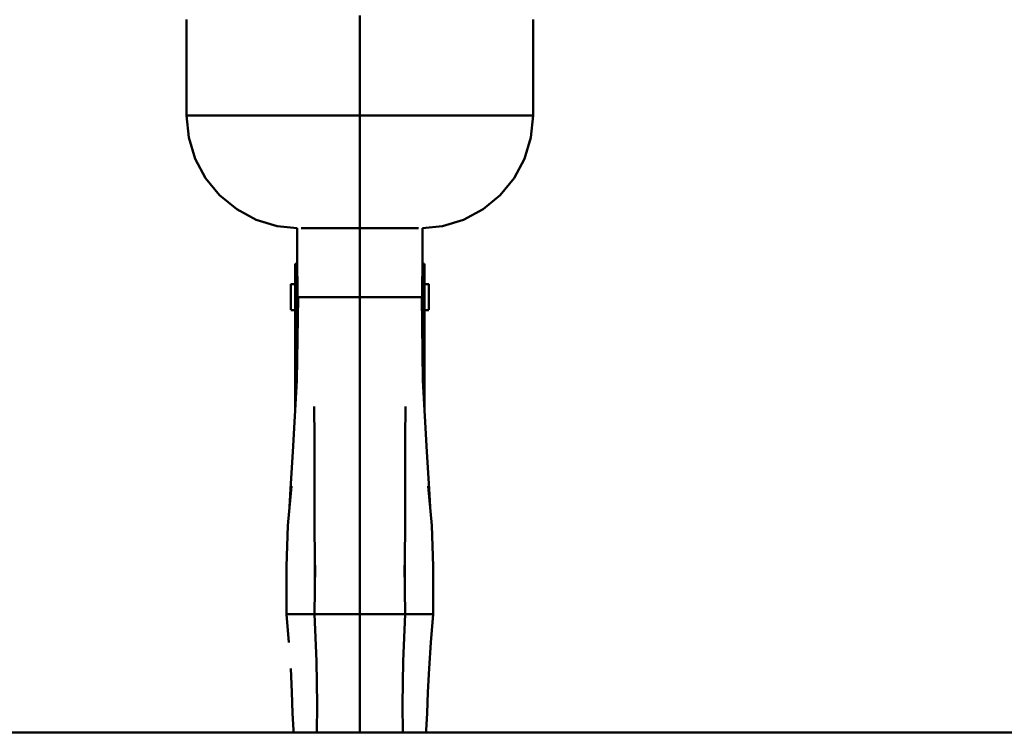
# Model space of a CAD drawing. Units: millimetres. Extents: x 59 to 11996, y 24 to 8424.
# Drawn here: x 3080 to 3189, y 1242 to 1321 of the extents above; entities that cross this region are included whole.
import ezdxf

# ---------------------------------------------------------------- set-up
doc = ezdxf.new("R2010")
doc.units = ezdxf.units.MM
doc.header["$MEASUREMENT"] = 0
doc.layers.add('(1) Shape lines', color=7, linetype='Continuous', lineweight=35)
doc.layers.add('(6) Dimensions', color=7, linetype='Continuous', lineweight=35)
doc.styles.add('Arial', font='ARIAL.TTF')
doc.dimstyles.new('Vertex Style', dxfattribs={"dimscale": 20, "dimtxt": 0.18, "dimasz": 3.6, "dimexe": 1.8, "dimexo": 0.0625, "dimgap": 1.7, "dimtad": 1, "dimdec": 1, "dimdsep": 46, "dimtxsty": 'Arial', "dimblk1": 'CLOSED', "dimblk2": 'CLOSED', "dimsah": 1, "dimcen": 0.09, "dimdle": 1.8, "dimclrd": 9, "dimclre": 9, "dimadec": 1, "dimazin": 2, "dimtfac": 0.65, "dimtdec": 4, "dimtmove": 0, "dimatfit": 3, "dimfxl": 0, "dimtolj": 1, "dimtzin": 0, "dimlwd": 25, "dimlwe": 25, "dimarcsym": 0})

# ---------------------------------------------------------------- blocks, each defined once
blk = doc.blocks.new('_Closed')
at = {"color": 0, "linetype": 'ByBlock', "lineweight": -2}
for p, q in [((-1, 0.166667), (0, 0)), ((-1, 0.166667), (-1, -0.166667)), ((0, 0), (-1, -0.166667)), ((0, 0), (-1, 0))]:
    blk.add_line(p, q, dxfattribs=at)
blk = doc.blocks.new('*D2288')
at = {"layer": '(6) Dimensions', "color": 9, "lineweight": 25}
for p, q in [((5626.58, 2447.55), (5764.32, 2447.55)), ((5728.32, 2375.55), (5728.32, 1314.49)), ((1756.51, 1242.49), (5764.32, 1242.49))]:
    blk.add_line(p, q, dxfattribs=at)
at = {"layer": 'Defpoints', "color": 0}
for p in [(5566.58, 2447.55), (1696.51, 1242.49), (5728.32, 1242.49)]:
    blk.add_point(p, dxfattribs=at)
at = {"layer": '(6) Dimensions', "color": 9, "lineweight": 25, "xscale": 72, "yscale": 72, "zscale": 72}
for p, rotation in [((5728.32, 2447.55), 90), ((5728.32, 1242.49), 270)]:
    blk.add_blockref('_Closed', p, dxfattribs=dict(at, rotation=rotation))
at = {"layer": '(6) Dimensions', "color": 0, "lineweight": 35, "insert": (5661.96, 1622.22), "char_height": 70, "attachment_point": 5, "rotation": 90, "style": 'Arial'}
blk.add_mtext('\\A1;3287', dxfattribs=at)
blk = doc.blocks.new('*D2299')
at = {"layer": '(6) Dimensions', "color": 9, "lineweight": 25}
for p, q in [((3237.62, 1710.79), (3398.46, 1710.79)), ((3362.46, 1638.79), (3362.46, 1314.49)), ((1756.51, 1242.49), (3398.46, 1242.49))]:
    blk.add_line(p, q, dxfattribs=at)
at = {"layer": 'Defpoints', "color": 0}
for p in [(3177.62, 1710.79), (1696.51, 1242.49), (3362.46, 1242.49)]:
    blk.add_point(p, dxfattribs=at)
at = {"layer": '(6) Dimensions', "color": 9, "lineweight": 25, "xscale": 72, "yscale": 72, "zscale": 72}
for p, rotation in [((3362.46, 1710.79), 90), ((3362.46, 1242.49), 270)]:
    blk.add_blockref('_Closed', p, dxfattribs=dict(at, rotation=rotation))
at = {"layer": '(6) Dimensions', "color": 0, "lineweight": 35, "insert": (3296.1, 1476.64), "char_height": 70, "attachment_point": 5, "rotation": 90, "style": 'Arial'}
blk.add_mtext('\\A1;1000', dxfattribs=at)
blk = doc.blocks.new('*D2300')
at = {"layer": '(6) Dimensions', "color": 9, "lineweight": 25}
for p, q in [((3057.46, 2520.71), (2804.2, 2520.71)), ((2840.2, 2448.71), (2840.2, 1314.49)), ((1756.51, 1242.49), (2876.2, 1242.49))]:
    blk.add_line(p, q, dxfattribs=at)
at = {"layer": 'Defpoints', "color": 0}
for p in [(3117.46, 2520.71), (1696.51, 1242.49), (2840.2, 1242.49)]:
    blk.add_point(p, dxfattribs=at)
at = {"layer": '(6) Dimensions', "color": 9, "lineweight": 25, "xscale": 72, "yscale": 72, "zscale": 72}
for p, rotation in [((2840.2, 2520.71), 90), ((2840.2, 1242.49), 270)]:
    blk.add_blockref('_Closed', p, dxfattribs=dict(at, rotation=rotation))
at = {"layer": '(6) Dimensions', "color": 0, "lineweight": 35, "insert": (2773.84, 1720.12), "char_height": 70, "attachment_point": 5, "rotation": 90, "style": 'Arial'}
blk.add_mtext('\\A1;3445', dxfattribs=at)
blk = doc.blocks.new('*D2301')
at = {"layer": '(6) Dimensions', "color": 9, "lineweight": 25}
for p, q in [((3057.46, 2264.71), (2896.62, 2264.71)), ((2932.62, 2192.71), (2932.62, 1314.49)), ((1756.51, 1242.49), (2968.62, 1242.49))]:
    blk.add_line(p, q, dxfattribs=at)
at = {"layer": 'Defpoints', "color": 0}
for p in [(3117.46, 2264.71), (1696.51, 1242.49), (2932.62, 1242.49)]:
    blk.add_point(p, dxfattribs=at)
at = {"layer": '(6) Dimensions', "color": 9, "lineweight": 25, "xscale": 72, "yscale": 72, "zscale": 72}
for p, rotation in [((2932.62, 2264.71), 90), ((2932.62, 1242.49), 270)]:
    blk.add_blockref('_Closed', p, dxfattribs=dict(at, rotation=rotation))
at = {"layer": '(6) Dimensions', "color": 0, "lineweight": 35, "insert": (2856.15, 1643.32), "char_height": 70, "attachment_point": 5, "rotation": 90, "style": 'Arial'}
blk.add_mtext('\\A1;2891(3000)', dxfattribs=at)
blk = doc.blocks.new('Crane_WorkSt_1_2d915fa0-41cc-43dd-89fc-847cfb0e3940')
at = {"layer": '(1) Shape lines', "color": 7, "linetype": 'Continuous', "lineweight": 50, "ltscale": 60}
for p, q in [((3575, 271.84), (3575, 247.84)), ((3575, 220.84), (3575, 247.84)), ((3559.5, 212.34), (3559.5, 201.24)), ((3559.5, 212.34), (3560.01, 212.34)), ((3589.99, 212.34), (3590.5, 212.34)), ((3590.5, 212.34), (3590.5, 201.24)), ((3558.5, 207.44), (3559.5, 207.44)), ((3590.5, 207.44), (3591.5, 207.44)), ((3560.04, 204.34), (3561.71, 204.34)), ((3561.71, 204.34), (3563.93, 204.34)), ((3575, 204.34), (3563.93, 204.34)), ((3575, 204.34), (3586.07, 204.34)), ((3588.29, 204.34), (3586.07, 204.34)), ((3589.96, 204.34), (3588.29, 204.34)), ((3559.5, 201.24), (3558.5, 201.24)), ((3559.5, 201.24), (3559.5, 176.92)), ((3560.05, 201.24), (3559.5, 201.24)), ((3590.5, 201.24), (3589.95, 201.24)), ((3590.5, 201.24), (3590.5, 176.92)), ((3591.5, 201.24), (3590.5, 201.24)), ((3558.33, 128.34), (3564.19, 128.34)), ((3564.16, 128.34), (3567.92, 128.34)), ((3567.92, 128.34), (3575, 128.34)), ((3582.08, 128.34), (3575, 128.34)), ((3585.84, 128.34), (3582.08, 128.34)), ((3591.67, 128.34), (3585.81, 128.34)), ((9375, 100), (-1525, 100))]:
    blk.add_line(p, q, dxfattribs=at)
at = {"layer": '(1) Shape lines', "color": 7, "linetype": 'Continuous', "lineweight": 50, "ltscale": 20}
for p, q in [((3533.51, 270.88), (3533.5, 270.84)), ((3533.5, 247.84), (3533.5, 270.84)), ((3616.49, 270.87), (3616.52, 247.84)), ((3534.02, 242.57), (3533.5, 247.84)), ((3616.52, 247.84), (3615.99, 242.57)), ((3535.56, 237.5), (3534.02, 242.57)), ((3615.99, 242.57), (3614.46, 237.5)), ((3538.05, 232.84), (3535.56, 237.5)), ((3614.46, 237.5), (3611.96, 232.84)), ((3541.41, 228.75), (3538.05, 232.84)), ((3545.5, 225.39), (3541.41, 228.75)), ((3550.17, 222.89), (3545.5, 225.39)), ((3604.51, 225.39), (3599.84, 222.89)), ((3555.23, 221.36), (3550.17, 222.89)), ((3599.84, 222.89), (3594.77, 221.36)), ((3560, 220.89), (3555.23, 221.36)), ((3594.77, 221.36), (3590, 220.88)), ((3559.94, 184.32), (3560.19, 204.34)), ((3560.08, 195.5), (3560.04, 204.34)), ((3589.81, 204.34), (3590.06, 184.32)), ((3589.96, 204.34), (3589.92, 195.5)), ((3558.93, 167.26), (3559.94, 184.32)), ((3590.06, 184.32), (3591.07, 167.26)), ((3564.12, 170.53), (3564.09, 178.1)), ((3564.14, 161.45), (3564.12, 170.53)), ((3558.38, 158.4), (3558.93, 167.26)), ((3591.07, 167.26), (3591.62, 158.4)), ((3564.16, 151.2), (3564.14, 161.45)), ((3557.78, 149.58), (3558.6, 159.05)), ((3558.16, 153.96), (3558.38, 158.4)), ((3591.4, 159.05), (3592.22, 149.58)), ((3591.62, 158.4), (3591.84, 153.96)), ((3564.19, 140.08), (3564.16, 151.2)), ((3557.44, 139.75), (3557.78, 149.58)), ((3592.22, 149.58), (3592.56, 139.75)), ((3557.42, 128.34), (3557.44, 139.75)), ((3564.16, 128.34), (3564.29, 140.11)), ((3564.2, 131.81), (3564.19, 140.08)), ((3585.71, 140.11), (3585.84, 128.34)), ((3585.81, 140.08), (3585.8, 131.81)), ((3592.56, 139.75), (3592.58, 128.34)), ((3558.02, 121.53), (3557.42, 128.34)), ((3564.63, 117.06), (3564.16, 128.34)), ((3564.76, 106.68), (3564.63, 117.06)), ((3558.7, 109.61), (3558.43, 115.3)), ((3558.9, 104.57), (3558.7, 109.61)), ((3591.3, 109.61), (3591.1, 104.57)), ((3564.69, 100), (3564.76, 106.68)), ((3585.24, 106.68), (3585.31, 100)), ((3559.1, 100.56), (3558.9, 104.57)), ((3591.1, 104.57), (3590.9, 100.56)), ((3559.15, 100), (3559.1, 100.56)), ((3590.9, 100.56), (3590.85, 100))]:
    blk.add_line(p, q, dxfattribs=at)
at = {"layer": '(1) Shape lines', "color": 7, "linetype": 'Continuous', "lineweight": 50, "ltscale": 60}
for points in [[(3575, 247.84), (3565.81, 247.84), (3560.41, 247.84), (3553.96, 247.84), (3546.45, 247.84), (3538.48, 247.84), (3534.68, 247.84), (3533.5, 247.84)], [(3616.52, 247.84), (3615.4, 247.84), (3611.59, 247.84), (3603.65, 247.84), (3596.15, 247.84), (3589.68, 247.84), (3584.35, 247.84), (3575, 247.84)], [(3560.93, 220.84), (3565.01, 220.84), (3575, 220.84)], [(3575, 220.84), (3585, 220.84), (3589.07, 220.84)], [(3575, 220.84), (3575, 204.34)], [(3558.5, 207.41), (3558.5, 207.44), (3558.5, 201.25)], [(3591.5, 207.41), (3591.5, 207.44), (3591.5, 201.25)], [(3575, 204.34), (3575, 185.51), (3575, 171.73), (3575, 151.91), (3575, 128.34)], [(3557.43, 128.34), (3557.41, 128.34), (3558.33, 128.34)], [(3575, 100), (3575, 128.34)], [(3592.57, 128.34), (3592.59, 128.34), (3591.67, 128.34)]]:
    blk.add_lwpolyline(points, dxfattribs=at)
at = {"layer": '(1) Shape lines', "color": 7, "linetype": 'Continuous', "lineweight": 50, "ltscale": 20}
for points in [[(3611.96, 232.84), (3608.6, 228.75), (3604.51, 225.39)], [(3560.04, 204.34), (3560.01, 214.34), (3560, 220.89)], [(3590, 220.88), (3589.99, 214.34), (3589.96, 204.34)], [(3585.91, 178.1), (3585.88, 170.53), (3585.86, 161.45), (3585.84, 151.2), (3585.81, 140.08)], [(3585.84, 128.34), (3585.37, 117.06), (3585.24, 106.68)], [(3592.58, 128.34), (3591.98, 121.53), (3591.57, 115.3), (3591.3, 109.61)]]:
    blk.add_lwpolyline(points, dxfattribs=at)

msp = doc.modelspace()

# ---------------------------------------------------------------- block references
at = {"color": 7, "linetype": 'ByBlock', "xscale": 0.4620982134850029, "yscale": 0.4620982134850029}
msp.add_blockref('Crane_WorkSt_1_2d915fa0-41cc-43dd-89fc-847cfb0e3940', (1465.46, 1196.28), dxfattribs=at)

# ---------------------------------------------------------------- dimensions: what is measured, and where the dimension line sits
at = {"layer": '(6) Dimensions', "color": 7, "lineweight": 35}
for base, p1, override, picture, middle in [((2840.2, 1242.49), (3117.46, 2520.71), {"dimtxt": 3.5, "dimexo": 3, "dimgap": 1.53125, "dimdec": 0, "dimlfac": 2.69516, "dimtxsty": 'Arial', "dimcen": 0}, '*D2300', (2840.2, 1720.12)), ((5728.32, 1242.49), (5566.58, 2447.55), {"dimtxt": 3.5, "dimexo": 3, "dimgap": 1.53125, "dimdec": 0, "dimlfac": 2.72768, "dimtxsty": 'Arial', "dimcen": 0}, '*D2288', (5728.32, 1622.22)), ((2932.62, 1242.49), (3117.46, 2264.71), {"dimtxt": 3.5, "dimexo": 3, "dimgap": 1.53125, "dimdec": 0, "dimlfac": 2.828172, "dimpost": '<>(3000)', "dimtxsty": 'Arial', "dimcen": 0}, '*D2301', (2932.62, 1643.32)), ((3362.46, 1242.49), (3177.62, 1710.79), {"dimtxt": 3.5, "dimexo": 3, "dimgap": 1.53125, "dimdec": 0, "dimlfac": 2.135386, "dimtxsty": 'Arial', "dimcen": 0}, '*D2299', (3362.46, 1476.64))]:
    dim = msp.add_linear_dim(base=base, p1=p1, p2=(1696.51, 1242.49), angle=90, dimstyle='Vertex Style', override=override, dxfattribs=at)
    dim.commit()
    dim.dimension.update_dxf_attribs({"geometry": picture, "text_midpoint": middle, "dimtype": 160})

doc.saveas('drawing.dxf')
